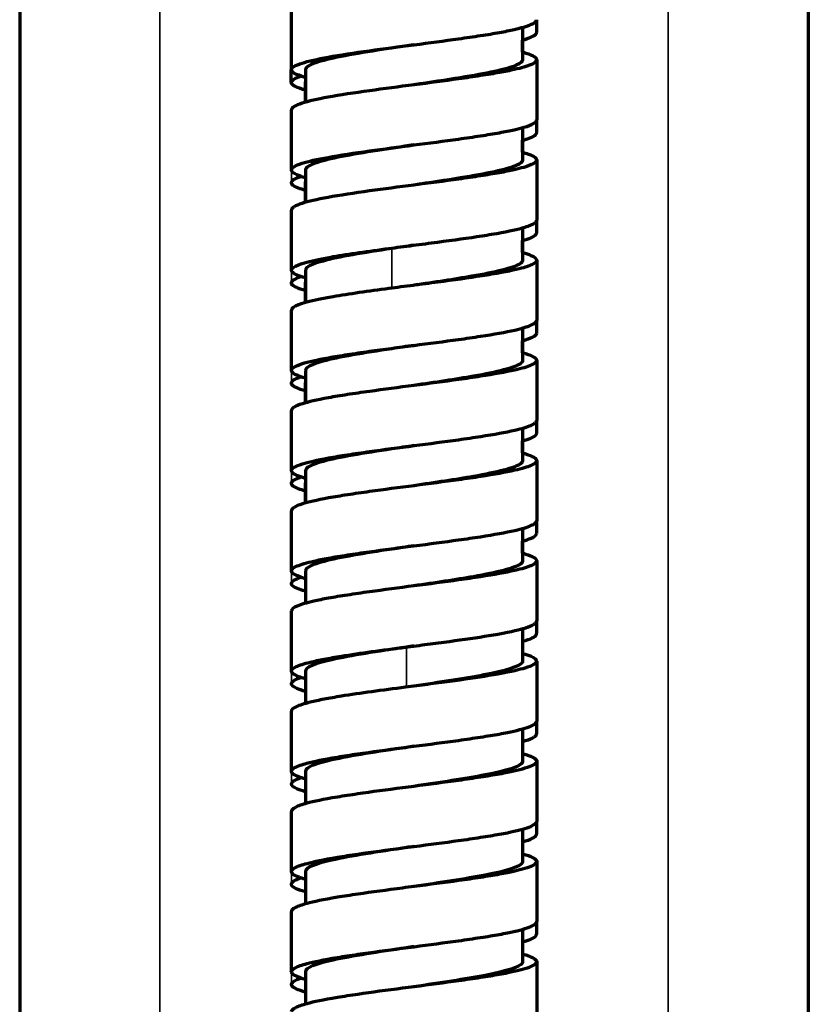
# Model space of a CAD drawing. Units: millimetres. Extents: x 56 to 1051, y -463 to 1001.
# Drawn here: x 786 to 831, y 488 to 544 of the extents above; entities that cross this region are included whole.
import ezdxf

# ---------------------------------------------------------------- set-up
doc = ezdxf.new("R2010")
doc.units = ezdxf.units.MM
doc.header["$LTSCALE"] = 0.75
doc.layers.add('Visible', color=7, linetype='Continuous', lineweight=70)
doc.layers.add('Visible Narrow', color=7, linetype='Continuous', lineweight=35)

msp = doc.modelspace()

# ---------------------------------------------------------------- linework, layer by layer
at = {"layer": 'Visible', "extrusion": (0, 1, 0)}
for p, q in [((831.206, 716.35), (831.206, -10.15)), ((786.206, 707.273), (786.206, -10.15)), ((801.706, 545.001), (801.706, 541.572)), ((815.706, 543.707), (815.706, 544.43)), ((814.899, 543.99), (814.899, 542.142)), ((814.906, 542.581), (814.906, 543.269)), ((815.706, 542.143), (815.706, 538.714)), ((801.706, 540.85), (801.706, 541.572)), ((802.513, 541.571), (802.513, 539.725)), ((801.707, 540.848), (801.707, 540.849)), ((802.507, 539.723), (802.507, 540.847)), ((801.706, 539.286), (801.706, 535.857)), ((815.706, 537.992), (815.706, 538.714)), ((814.899, 538.275), (814.899, 536.427)), ((814.906, 536.866), (814.906, 537.554)), ((815.706, 536.428), (815.706, 532.999)), ((802.512, 535.855), (802.512, 534.01)), ((801.707, 535.133), (801.707, 535.134)), ((802.507, 534.008), (802.507, 535.136)), ((801.706, 533.571), (801.706, 530.142)), ((815.706, 532.276), (815.706, 532.999)), ((814.902, 532.56), (814.902, 530.71)), ((814.905, 531.151), (814.905, 531.839)), ((815.706, 530.713), (815.706, 527.284)), ((802.511, 530.137), (802.511, 528.294)), ((801.707, 529.418), (801.707, 529.419)), ((802.507, 528.293), (802.507, 529.422)), ((801.706, 527.856), (801.706, 524.426)), ((815.706, 526.561), (815.706, 527.284)), ((814.902, 526.845), (814.902, 524.994)), ((814.905, 525.435), (814.905, 526.124)), ((815.706, 524.998), (815.706, 521.569)), ((802.51, 524.422), (802.51, 522.579)), ((801.707, 523.703), (801.707, 523.704)), ((802.507, 522.578), (802.507, 523.707)), ((801.706, 522.14), (801.706, 518.711)), ((814.902, 521.13), (814.902, 519.279)), ((815.706, 520.846), (815.706, 521.569)), ((814.905, 519.72), (814.905, 520.409)), ((815.706, 519.283), (815.706, 515.854)), ((802.51, 518.707), (802.51, 516.863)), ((801.707, 517.987), (801.707, 517.988)), ((802.507, 516.863), (802.507, 517.992)), ((801.706, 516.425), (801.706, 512.996)), ((815.706, 515.131), (815.706, 515.854)), ((814.902, 515.415), (814.902, 513.564)), ((814.905, 514.005), (814.905, 514.693)), ((815.706, 513.568), (815.706, 510.138)), ((802.509, 512.992), (802.509, 511.148)), ((801.707, 512.272), (801.707, 512.273)), ((801.706, 510.71), (801.706, 507.281)), ((815.706, 509.416), (815.706, 510.138)), ((814.905, 509.7), (814.905, 507.849)), ((815.706, 507.852), (815.706, 504.423)), ((802.507, 507.278), (802.507, 505.432)), ((801.707, 506.557), (801.707, 506.558)), ((801.706, 504.995), (801.706, 501.566)), ((815.706, 503.7), (815.706, 504.423)), ((814.906, 503.985), (814.906, 502.134)), ((815.706, 502.137), (815.706, 498.708)), ((802.507, 501.563), (802.507, 499.717)), ((801.707, 500.842), (801.707, 500.843)), ((801.706, 499.279), (801.706, 495.85)), ((815.706, 497.985), (815.706, 498.708)), ((814.906, 498.27), (814.906, 496.419)), ((815.706, 496.422), (815.706, 492.993)), ((802.507, 495.848), (802.507, 494.002)), ((801.707, 495.127), (801.707, 495.128)), ((801.706, 493.564), (801.706, 490.135)), ((814.906, 492.555), (814.906, 490.704)), ((815.706, 492.27), (815.706, 492.993)), ((815.706, 490.707), (815.706, 488.324)), ((802.506, 490.134), (802.506, 488.286)), ((801.707, 489.411), (801.707, 489.412)), ((815.706, 488.324), (815.706, 487.277))]:
    msp.add_line(p, q, dxfattribs=at)
at = {"layer": 'Visible'}
for points, knots in [([(801.709, 541.572), (801.706, 541.636), (801.76, 541.699), (801.969, 541.827), (802.124, 541.891), (802.679, 542.068), (803.179, 542.182), (804.477, 542.417), (805.29, 542.54), (806.976, 542.776), (807.841, 542.889), (809.575, 543.113), (810.441, 543.226), (811.688, 543.401), (812.111, 543.462), (812.892, 543.583), (813.252, 543.642), (813.895, 543.758), (814.178, 543.815), (814.632, 543.918), (814.814, 543.964), (815.21, 544.081), (815.393, 544.151), (815.641, 544.29), (815.706, 544.36), (815.704, 544.43)], [-2.207817, -2.207817, -2.207817, -2.207817, -2.05965, -2.05965, -1.911191, -1.911191, -1.648349, -1.648349, -1.364897, -1.364897, -1.104272, -1.104272, -0.843671, -0.843671, -0.70182, -0.70182, -0.564701, -0.564701, -0.433034, -0.433034, -0.324844, -0.324844, -0.162415, -0.162415, -0.000261, -0.000261, -0.000261, -0.000261]), ([(814.899, 543.268), (815.093, 543.322), (815.255, 543.377), (815.487, 543.477), (815.568, 543.523), (815.651, 543.592), (815.671, 543.615), (815.699, 543.661), (815.706, 543.684), (815.706, 543.707)], [-0.3407583, -0.3407583, -0.3407583, -0.3407583, -0.2138922, -0.2138922, -0.1069266, -0.1069266, -0.0534652, -0.0534652, -0.0000206, -0.0000206, -0.0000206, -0.0000206]), ([(808.706, 543.001), (807.996, 542.897), (805.663, 542.554), (803.062, 542.078), (802.513, 541.705), (802.513, 541.571)], [0.4889968, 0.4889968, 0.4889968, 0.4889968, 0.50272851, 0.53414905, 0.55189896, 0.55189896, 0.55189896, 0.55189896]), ([(814.899, 542.583), (814.967, 542.564), (815.03, 542.545), (815.289, 542.462), (815.444, 542.398), (815.652, 542.271), (815.706, 542.207), (815.704, 542.143)], [-0.3410922, -0.3410922, -0.3410922, -0.3410922, -0.2971286, -0.2971286, -0.1485486, -0.1485486, -0.0002611, -0.0002611, -0.0002611, -0.0002611]), ([(815.704, 542.143), (815.706, 542.074), (815.641, 542.004), (815.393, 541.865), (815.21, 541.795), (814.814, 541.678), (814.632, 541.632), (814.178, 541.529), (813.895, 541.472), (813.252, 541.356), (812.892, 541.297), (812.111, 541.176), (811.688, 541.114), (810.441, 540.94), (809.575, 540.827), (807.841, 540.602), (806.976, 540.49), (805.29, 540.254), (804.477, 540.131), (803.179, 539.895), (802.679, 539.782), (802.124, 539.605), (801.969, 539.541), (801.76, 539.413), (801.706, 539.349), (801.709, 539.286)], [-2.210953, -2.210953, -2.210953, -2.210953, -2.048569, -2.048569, -1.88591, -1.88591, -1.777565, -1.777565, -1.645712, -1.645712, -1.508398, -1.508398, -1.366345, -1.366345, -1.105374, -1.105374, -0.844379, -0.844379, -0.560524, -0.560524, -0.29731, -0.29731, -0.148639, -0.148639, -0.000285, -0.000285, -0.000285, -0.000285]), ([(814.899, 542.142), (814.899, 542.038), (814.512, 541.697), (812.161, 541.221), (809.621, 540.849), (808.706, 540.715)], [0.42621683, 0.42621683, 0.42621683, 0.42621683, 0.43988745, 0.47130798, 0.4889968, 0.4889968, 0.4889968, 0.4889968]), ([(802.513, 541.132), (802.489, 541.139), (802.465, 541.146), (802.203, 541.223), (802.02, 541.293), (801.771, 541.433), (801.706, 541.502), (801.709, 541.572)], [-0.3410605, -0.3410605, -0.3410605, -0.3410605, -0.3249949, -0.3249949, -0.1624907, -0.1624907, -0.0002605, -0.0002605, -0.0002605, -0.0002605]), ([(801.707, 540.849), (801.706, 540.956), (801.857, 541.062), (802.177, 541.183), (802.216, 541.197), (802.258, 541.211)], [-2.2245477, -2.2245477, -2.2245477, -2.2245477, -1.9765887, -1.9765887, -1.9441366, -1.9441366, -1.9441366, -1.9441366]), ([(802.507, 540.41), (802.437, 540.43), (802.371, 540.45), (802.112, 540.533), (801.96, 540.596), (801.757, 540.723), (801.706, 540.786), (801.707, 540.849)], [-0.3415237, -0.3415237, -0.3415237, -0.3415237, -0.2954463, -0.2954463, -0.1479188, -0.1479188, -0.0000284, -0.0000284, -0.0000284, -0.0000284]), ([(801.709, 535.857), (801.706, 535.92), (801.76, 535.984), (801.968, 536.111), (802.122, 536.175), (802.677, 536.352), (803.176, 536.466), (804.473, 536.701), (805.286, 536.824), (806.971, 537.06), (807.836, 537.173), (809.57, 537.398), (810.436, 537.51), (811.683, 537.685), (812.106, 537.746), (812.888, 537.867), (813.248, 537.926), (813.892, 538.042), (814.175, 538.099), (814.629, 538.202), (814.812, 538.248), (815.209, 538.365), (815.393, 538.435), (815.641, 538.575), (815.706, 538.645), (815.704, 538.714)], [-2.206849, -2.206849, -2.206849, -2.206849, -2.059033, -2.059033, -1.910959, -1.910959, -1.648402, -1.648402, -1.365122, -1.365122, -1.104628, -1.104628, -0.844105, -0.844105, -0.702287, -0.702287, -0.565194, -0.565194, -0.433505, -0.433505, -0.325197, -0.325197, -0.162592, -0.162592, -0.00026, -0.00026, -0.00026, -0.00026]), ([(814.899, 537.552), (815.043, 537.593), (815.169, 537.633), (815.416, 537.726), (815.523, 537.779), (815.632, 537.859), (815.66, 537.886), (815.697, 537.939), (815.706, 537.965), (815.706, 537.992)], [-0.3407745, -0.3407745, -0.3407745, -0.3407745, -0.2469018, -0.2469018, -0.1234261, -0.1234261, -0.0617138, -0.0617138, -0.0000057, -0.0000057, -0.0000057, -0.0000057]), ([(808.706, 537.286), (807.996, 537.181), (805.698, 536.844), (803.085, 536.368), (802.512, 535.995), (802.512, 535.855)], [0.740362, 0.740362, 0.740362, 0.740362, 0.75409277, 0.78483117, 0.80328644, 0.80328644, 0.80328644, 0.80328644]), ([(814.899, 536.868), (814.967, 536.849), (815.03, 536.83), (815.289, 536.747), (815.444, 536.683), (815.652, 536.555), (815.706, 536.492), (815.704, 536.428)], [-0.341089, -0.341089, -0.341089, -0.341089, -0.2971668, -0.2971668, -0.1485677, -0.1485677, -0.0002607, -0.0002607, -0.0002607, -0.0002607]), ([(815.704, 536.428), (815.706, 536.359), (815.641, 536.289), (815.393, 536.149), (815.209, 536.079), (814.812, 535.962), (814.629, 535.916), (814.175, 535.813), (813.892, 535.756), (813.248, 535.64), (812.888, 535.581), (812.106, 535.46), (811.683, 535.399), (810.436, 535.224), (809.57, 535.112), (807.836, 534.887), (806.971, 534.774), (805.286, 534.538), (804.473, 534.415), (803.176, 534.18), (802.677, 534.066), (802.122, 533.889), (801.968, 533.825), (801.76, 533.698), (801.706, 533.634), (801.709, 533.571)], [-2.212116, -2.212116, -2.212116, -2.212116, -2.049395, -2.049395, -1.886399, -1.886399, -1.777831, -1.777831, -1.645825, -1.645825, -1.508404, -1.508404, -1.366245, -1.366245, -1.105096, -1.105096, -0.843977, -0.843977, -0.560016, -0.560016, -0.296829, -0.296829, -0.148399, -0.148399, -0.00026, -0.00026, -0.00026, -0.00026]), ([(814.899, 536.427), (814.899, 536.323), (814.512, 535.982), (812.161, 535.506), (809.621, 535.133), (808.706, 534.999)], [0.67758114, 0.67758114, 0.67758114, 0.67758114, 0.69125171, 0.72267224, 0.740362, 0.740362, 0.740362, 0.740362]), ([(802.512, 535.417), (802.317, 535.472), (802.156, 535.527), (801.818, 535.674), (801.706, 535.765), (801.709, 535.857)], [-0.3408153, -0.3408153, -0.3408153, -0.3408153, -0.2133651, -0.2133651, -0.0002261, -0.0002261, -0.0002261, -0.0002261]), ([(801.707, 535.134), (801.706, 535.157), (801.713, 535.18), (801.741, 535.226), (801.762, 535.249), (801.844, 535.318), (801.925, 535.364), (802.097, 535.438), (802.172, 535.467), (802.257, 535.495)], [-2.8082556, -2.8082556, -2.8082556, -2.8082556, -2.7350005, -2.7350005, -2.6617123, -2.6617123, -2.5150772, -2.5150772, -2.4238051, -2.4238051, -2.4238051, -2.4238051]), ([(802.506, 534.695), (802.359, 534.737), (802.232, 534.778), (801.986, 534.871), (801.882, 534.924), (801.741, 535.029), (801.706, 535.081), (801.707, 535.134)], [-0.3405588, -0.3405588, -0.3405588, -0.3405588, -0.244565, -0.244565, -0.1224883, -0.1224883, -0.0000283, -0.0000283, -0.0000283, -0.0000283]), ([(807.271, 531.382), (807.726, 531.443), (808.19, 531.503), (809.123, 531.624), (809.589, 531.685), (810.951, 531.865), (811.823, 531.986), (812.781, 532.135), (812.962, 532.165), (813.939, 532.328), (814.476, 532.444), (815.122, 532.62), (815.338, 532.696), (815.63, 532.848), (815.706, 532.924), (815.705, 532.999)], [-1.055727, -1.055727, -1.055727, -1.055727, -0.950936, -0.950936, -0.845713, -0.845713, -0.636999, -0.636999, -0.586173, -0.586173, -0.352782, -0.352782, -0.1764, -0.1764, -0.000176, -0.000176, -0.000176, -0.000176]), ([(814.902, 531.838), (815.091, 531.891), (815.25, 531.945), (815.591, 532.091), (815.706, 532.183), (815.706, 532.277)], [-0.3403981, -0.3403981, -0.3403981, -0.3403981, -0.2162337, -0.2162337, -0.0000759, -0.0000759, -0.0000759, -0.0000759]), ([(801.708, 530.142), (801.706, 530.244), (801.848, 530.347), (802.377, 530.553), (802.766, 530.656), (803.511, 530.811), (803.786, 530.863), (804.539, 530.993), (805.043, 531.071), (806.116, 531.226), (806.686, 531.304), (807.271, 531.382)], [-0.9658823, -0.9658823, -0.9658823, -0.9658823, -0.7249443, -0.7249443, -0.4840801, -0.4840801, -0.3627255, -0.3627255, -0.1814481, -0.1814481, -0.0003336, -0.0003336, -0.0003336, -0.0003336]), ([(807.434, 531.382), (805.845, 531.144), (803.328, 530.729), (802.511, 530.314), (802.511, 530.137)], [0, 0, 0, 0, 0.03142053, 0.0547437, 0.0547437, 0.0547437, 0.0547437]), ([(815.705, 530.713), (815.706, 530.637), (815.63, 530.562), (815.338, 530.41), (815.122, 530.334), (814.476, 530.158), (813.939, 530.042), (812.962, 529.879), (812.781, 529.849), (811.823, 529.7), (810.951, 529.579), (809.589, 529.399), (809.123, 529.338), (808.19, 529.217), (807.726, 529.157), (807.271, 529.096)], [-1.418269, -1.418269, -1.418269, -1.418269, -1.181545, -1.181545, -0.944608, -0.944608, -0.631091, -0.631091, -0.562814, -0.562814, -0.282445, -0.282445, -0.141098, -0.141098, -0.00033, -0.00033, -0.00033, -0.00033]), ([(814.902, 530.71), (814.902, 530.638), (814.658, 530.333), (812.617, 529.858), (809.867, 529.454), (808.706, 529.284)], [0.92902297, 0.92902297, 0.92902297, 0.92902297, 0.93852319, 0.9692616, 0.9917298, 0.9917298, 0.9917298, 0.9917298]), ([(814.902, 531.152), (815.095, 531.097), (815.256, 531.043), (815.594, 530.896), (815.706, 530.805), (815.705, 530.713)], [-0.3405503, -0.3405503, -0.3405503, -0.3405503, -0.2140265, -0.2140265, -0.0001772, -0.0001772, -0.0001772, -0.0001772]), ([(802.511, 529.703), (802.317, 529.757), (802.156, 529.811), (801.925, 529.912), (801.843, 529.958), (801.734, 530.05), (801.706, 530.096), (801.708, 530.142)], [-0.3403607, -0.3403607, -0.3403607, -0.3403607, -0.213662, -0.213662, -0.1068166, -0.1068166, -0.0001696, -0.0001696, -0.0001696, -0.0001696]), ([(801.707, 529.419), (801.706, 529.446), (801.716, 529.472), (801.753, 529.526), (801.781, 529.553), (801.892, 529.633), (802.001, 529.687), (802.18, 529.753), (802.217, 529.767), (802.257, 529.78)], [-2.2034437, -2.2034437, -2.2034437, -2.2034437, -2.1419388, -2.1419388, -2.0804055, -2.0804055, -1.9572882, -1.9572882, -1.926487, -1.926487, -1.926487, -1.926487]), ([(802.507, 528.98), (802.306, 529.036), (802.141, 529.092), (801.912, 529.194), (801.835, 529.239), (801.732, 529.329), (801.706, 529.374), (801.707, 529.419)], [-0.3397647, -0.3397647, -0.3397647, -0.3397647, -0.2093098, -0.2093098, -0.1048316, -0.1048316, -0.0000296, -0.0000296, -0.0000296, -0.0000296]), ([(807.271, 529.096), (806.686, 529.018), (806.116, 528.94), (805.043, 528.785), (804.539, 528.707), (803.786, 528.577), (803.511, 528.525), (802.766, 528.37), (802.377, 528.267), (801.848, 528.061), (801.706, 527.958), (801.708, 527.855)], [-0.9605702, -0.9605702, -0.9605702, -0.9605702, -0.7804221, -0.7804221, -0.6001119, -0.6001119, -0.4794048, -0.4794048, -0.2398257, -0.2398257, -0.0002327, -0.0002327, -0.0002327, -0.0002327]), ([(801.708, 524.426), (801.706, 524.491), (801.762, 524.555), (801.975, 524.684), (802.133, 524.749), (802.664, 524.916), (803.148, 525.031), (804.159, 525.214), (804.519, 525.273), (805.3, 525.393), (805.723, 525.455), (806.97, 525.629), (807.836, 525.742), (809.57, 525.967), (810.435, 526.08), (811.683, 526.254), (812.106, 526.315), (813.277, 526.497), (813.934, 526.613), (814.857, 526.824), (815.169, 526.916), (815.488, 527.054), (815.569, 527.1), (815.678, 527.192), (815.706, 527.238), (815.705, 527.284)], [-2.311158, -2.311158, -2.311158, -2.311158, -2.129917, -2.129917, -1.948448, -1.948448, -1.659267, -1.659267, -1.520639, -1.520639, -1.377231, -1.377231, -1.113731, -1.113731, -0.850196, -0.850196, -0.706748, -0.706748, -0.427547, -0.427547, -0.213825, -0.213825, -0.106898, -0.106898, -0.00016, -0.00016, -0.00016, -0.00016]), ([(814.902, 526.123), (815.147, 526.192), (815.34, 526.261), (815.627, 526.407), (815.706, 526.484), (815.706, 526.561)], [-0.3402956, -0.3402956, -0.3402956, -0.3402956, -0.1797603, -0.1797603, -0.0000763, -0.0000763, -0.0000763, -0.0000763]), ([(808.706, 525.855), (808.279, 525.793), (806.23, 525.492), (803.327, 525.014), (802.51, 524.599), (802.51, 524.422)], [0.24308301, 0.24308301, 0.24308301, 0.24308301, 0.25136426, 0.28278479, 0.30609926, 0.30609926, 0.30609926, 0.30609926]), ([(814.902, 525.436), (814.963, 525.419), (815.02, 525.402), (815.278, 525.321), (815.437, 525.256), (815.651, 525.127), (815.706, 525.062), (815.705, 524.998)], [-0.3397543, -0.3397543, -0.3397543, -0.3397543, -0.3009742, -0.3009742, -0.1504742, -0.1504742, -0.0001617, -0.0001617, -0.0001617, -0.0001617]), ([(815.705, 524.998), (815.706, 524.952), (815.678, 524.906), (815.569, 524.814), (815.488, 524.768), (815.169, 524.63), (814.857, 524.538), (813.934, 524.327), (813.277, 524.211), (812.106, 524.029), (811.683, 523.968), (810.435, 523.794), (809.57, 523.681), (807.836, 523.456), (806.97, 523.343), (805.723, 523.169), (805.3, 523.107), (804.519, 522.987), (804.159, 522.928), (803.148, 522.745), (802.664, 522.63), (802.133, 522.463), (801.975, 522.398), (801.762, 522.269), (801.706, 522.205), (801.708, 522.14)], [-1.914359, -1.914359, -1.914359, -1.914359, -1.825949, -1.825949, -1.737382, -1.737382, -1.560356, -1.560356, -1.329095, -1.329095, -1.210277, -1.210277, -0.99199, -0.99199, -0.773734, -0.773734, -0.654949, -0.654949, -0.540124, -0.540124, -0.300595, -0.300595, -0.150285, -0.150285, -0.000225, -0.000225, -0.000225, -0.000225]), ([(814.902, 524.994), (814.902, 524.933), (814.697, 524.633), (812.725, 524.158), (809.901, 523.745), (808.706, 523.569)], [0.18041709, 0.18041709, 0.18041709, 0.18041709, 0.18852319, 0.21994372, 0.24308301, 0.24308301, 0.24308301, 0.24308301]), ([(802.51, 523.987), (802.317, 524.042), (802.157, 524.096), (801.925, 524.197), (801.844, 524.243), (801.734, 524.335), (801.706, 524.381), (801.708, 524.426)], [-0.3402937, -0.3402937, -0.3402937, -0.3402937, -0.2138797, -0.2138797, -0.1069254, -0.1069254, -0.0001599, -0.0001599, -0.0001599, -0.0001599]), ([(801.707, 523.704), (801.706, 523.73), (801.716, 523.757), (801.753, 523.811), (801.781, 523.838), (801.892, 523.918), (802.002, 523.971), (802.18, 524.038), (802.218, 524.052), (802.257, 524.065)], [-1.7887868, -1.7887868, -1.7887868, -1.7887868, -1.7420693, -1.7420693, -1.6953302, -1.6953302, -1.6018134, -1.6018134, -1.5784905, -1.5784905, -1.5784905, -1.5784905]), ([(802.507, 523.265), (802.306, 523.321), (802.141, 523.377), (801.912, 523.478), (801.835, 523.523), (801.732, 523.614), (801.706, 523.659), (801.707, 523.704)], [-0.3397646, -0.3397646, -0.3397646, -0.3397646, -0.2093048, -0.2093048, -0.1048291, -0.1048291, -0.0000296, -0.0000296, -0.0000296, -0.0000296]), ([(801.708, 518.711), (801.706, 518.776), (801.762, 518.84), (801.976, 518.969), (802.135, 519.034), (802.667, 519.202), (803.15, 519.316), (804.165, 519.5), (804.526, 519.559), (805.308, 519.679), (805.731, 519.741), (806.978, 519.915), (807.844, 520.028), (809.578, 520.253), (810.444, 520.366), (811.691, 520.54), (812.114, 520.601), (813.284, 520.783), (813.94, 520.899), (814.86, 521.11), (815.171, 521.202), (815.488, 521.339), (815.569, 521.385), (815.678, 521.477), (815.706, 521.523), (815.705, 521.569)], [-2.315575, -2.315575, -2.315575, -2.315575, -2.132397, -2.132397, -1.948989, -1.948989, -1.658412, -1.658412, -1.51973, -1.51973, -1.376277, -1.376277, -1.112722, -1.112722, -0.849221, -0.849221, -0.705819, -0.705819, -0.426658, -0.426658, -0.21338, -0.21338, -0.106675, -0.106675, -0.00016, -0.00016, -0.00016, -0.00016]), ([(814.902, 520.408), (815.091, 520.461), (815.249, 520.514), (815.591, 520.66), (815.706, 520.753), (815.706, 520.846)], [-0.3403035, -0.3403035, -0.3403035, -0.3403035, -0.2163761, -0.2163761, -0.0000763, -0.0000763, -0.0000763, -0.0000763]), ([(808.706, 520.14), (808.279, 520.077), (806.23, 519.776), (803.327, 519.299), (802.51, 518.884), (802.51, 518.707)], [0.49444727, 0.49444727, 0.49444727, 0.49444727, 0.50272851, 0.53414905, 0.55746352, 0.55746352, 0.55746352, 0.55746352]), ([(814.902, 519.721), (814.964, 519.704), (815.022, 519.686), (815.28, 519.605), (815.438, 519.54), (815.651, 519.411), (815.706, 519.347), (815.705, 519.283)], [-0.3397422, -0.3397422, -0.3397422, -0.3397422, -0.3004706, -0.3004706, -0.1502223, -0.1502223, -0.0001618, -0.0001618, -0.0001618, -0.0001618]), ([(815.705, 519.283), (815.706, 519.237), (815.678, 519.191), (815.569, 519.099), (815.488, 519.053), (815.171, 518.916), (814.86, 518.824), (813.94, 518.613), (813.284, 518.497), (812.114, 518.315), (811.691, 518.254), (810.444, 518.08), (809.578, 517.967), (807.844, 517.742), (806.978, 517.629), (805.731, 517.455), (805.308, 517.393), (804.526, 517.273), (804.165, 517.214), (803.15, 517.03), (802.667, 516.916), (802.135, 516.748), (801.976, 516.683), (801.762, 516.554), (801.706, 516.49), (801.708, 516.425)], [-1.902416, -1.902416, -1.902416, -1.902416, -1.814908, -1.814908, -1.727244, -1.727244, -1.552024, -1.552024, -1.322675, -1.322675, -1.204862, -1.204862, -0.98838, -0.98838, -0.771854, -0.771854, -0.653998, -0.653998, -0.540063, -0.540063, -0.301336, -0.301336, -0.150655, -0.150655, -0.000225, -0.000225, -0.000225, -0.000225]), ([(814.902, 519.279), (814.902, 519.217), (814.697, 518.918), (812.725, 518.443), (809.901, 518.029), (808.706, 517.854)], [0.43178139, 0.43178139, 0.43178139, 0.43178139, 0.43988745, 0.47130798, 0.49444727, 0.49444727, 0.49444727, 0.49444727]), ([(802.51, 518.272), (802.317, 518.327), (802.156, 518.381), (801.924, 518.482), (801.843, 518.528), (801.734, 518.62), (801.706, 518.665), (801.708, 518.711)], [-0.3402935, -0.3402935, -0.3402935, -0.3402935, -0.2135488, -0.2135488, -0.1067601, -0.1067601, -0.0001599, -0.0001599, -0.0001599, -0.0001599]), ([(801.707, 517.989), (801.706, 518.015), (801.716, 518.042), (801.753, 518.095), (801.781, 518.122), (801.892, 518.203), (802.001, 518.256), (802.179, 518.323), (802.217, 518.336), (802.257, 518.35)], [-2.203021, -2.203021, -2.203021, -2.203021, -2.1415729, -2.1415729, -2.0800944, -2.0800944, -1.9570866, -1.9570866, -1.9261349, -1.9261349, -1.9261349, -1.9261349]), ([(802.507, 517.55), (802.354, 517.593), (802.236, 517.631), (802.001, 517.719), (801.891, 517.773), (801.743, 517.881), (801.706, 517.934), (801.707, 517.989)], [-0.3299277, -0.3299277, -0.3299277, -0.3299277, -0.2509236, -0.2509236, -0.1256706, -0.1256706, -0.0000316, -0.0000316, -0.0000316, -0.0000316]), ([(801.707, 512.996), (801.706, 513.089), (801.822, 513.182), (802.257, 513.368), (802.577, 513.461), (803.236, 513.611), (803.519, 513.668), (804.162, 513.784), (804.522, 513.843), (805.303, 513.963), (805.726, 514.025), (806.973, 514.199), (807.839, 514.312), (809.573, 514.537), (810.438, 514.65), (811.685, 514.824), (812.108, 514.885), (813.279, 515.067), (813.936, 515.183), (814.858, 515.394), (815.17, 515.486), (815.488, 515.624), (815.569, 515.67), (815.678, 515.762), (815.706, 515.808), (815.705, 515.854)], [-2.229994, -2.229994, -2.229994, -2.229994, -2.01105, -2.01105, -1.792136, -1.792136, -1.658971, -1.658971, -1.52032, -1.52032, -1.376894, -1.376894, -1.113401, -1.113401, -0.849905, -0.849905, -0.70647, -0.70647, -0.427281, -0.427281, -0.213692, -0.213692, -0.106832, -0.106832, -0.00016, -0.00016, -0.00016, -0.00016]), ([(814.902, 514.692), (815.099, 514.748), (815.262, 514.803), (815.596, 514.949), (815.706, 515.04), (815.706, 515.131)], [-0.3403298, -0.3403298, -0.3403298, -0.3403298, -0.2115239, -0.2115239, -0.000107, -0.000107, -0.000107, -0.000107]), ([(808.706, 514.425), (808.279, 514.362), (806.265, 514.066), (803.356, 513.589), (802.509, 513.174), (802.509, 512.992)], [0.74581227, 0.74581227, 0.74581227, 0.74581227, 0.75409277, 0.78483117, 0.80882173, 0.80882173, 0.80882173, 0.80882173]), ([(814.902, 514.006), (814.963, 513.989), (815.02, 513.972), (815.278, 513.89), (815.437, 513.826), (815.651, 513.696), (815.706, 513.632), (815.705, 513.567)], [-0.3397441, -0.3397441, -0.3397441, -0.3397441, -0.3011138, -0.3011138, -0.150544, -0.150544, -0.0001614, -0.0001614, -0.0001614, -0.0001614]), ([(815.705, 513.567), (815.706, 513.522), (815.678, 513.476), (815.569, 513.384), (815.488, 513.338), (815.17, 513.2), (814.858, 513.108), (813.936, 512.897), (813.279, 512.781), (812.108, 512.599), (811.685, 512.538), (810.438, 512.364), (809.573, 512.251), (807.839, 512.026), (806.973, 511.913), (805.726, 511.739), (805.303, 511.677), (804.522, 511.557), (804.162, 511.498), (803.519, 511.382), (803.236, 511.325), (802.577, 511.175), (802.257, 511.082), (801.822, 510.896), (801.706, 510.803), (801.707, 510.71)], [-2.205224, -2.205224, -2.205224, -2.205224, -2.099737, -2.099737, -1.994061, -1.994061, -1.782841, -1.782841, -1.506748, -1.506748, -1.364905, -1.364905, -1.10433, -1.10433, -0.84376, -0.84376, -0.701924, -0.701924, -0.564811, -0.564811, -0.433123, -0.433123, -0.216636, -0.216636, -0.000177, -0.000177, -0.000177, -0.000177]), ([(814.902, 513.564), (814.902, 513.502), (814.697, 513.203), (812.724, 512.728), (809.901, 512.314), (808.706, 512.139)], [0.68314554, 0.68314554, 0.68314554, 0.68314554, 0.69125171, 0.72267224, 0.74581227, 0.74581227, 0.74581227, 0.74581227]), ([(802.509, 512.557), (802.448, 512.574), (802.392, 512.591), (802.134, 512.672), (801.976, 512.737), (801.762, 512.867), (801.706, 512.931), (801.707, 512.996)], [-0.3393606, -0.3393606, -0.3393606, -0.3393606, -0.3008267, -0.3008267, -0.1504015, -0.1504015, -0.0001171, -0.0001171, -0.0001171, -0.0001171]), ([(802.509, 511.834), (802.413, 511.861), (802.324, 511.888), (801.992, 512.001), (801.705, 512.122), (801.708, 512.273)], [-0.4643558, -0.4643558, -0.4643558, -0.4643558, -0.3520856, -0.3520856, -0.0001186, -0.0001186, -0.0001186, -0.0001186]), ([(801.708, 512.273), (801.706, 512.365), (801.819, 512.457), (802.097, 512.577), (802.172, 512.606), (802.257, 512.635)], [-2.2234949, -2.2234949, -2.2234949, -2.2234949, -2.0103035, -2.0103035, -1.9440119, -1.9440119, -1.9440119, -1.9440119]), ([(808.215, 508.645), (808.426, 508.673), (808.637, 508.7), (809.061, 508.756), (809.273, 508.783), (809.906, 508.866), (810.323, 508.921), (811.541, 509.086), (812.311, 509.197), (813.16, 509.336), (813.328, 509.365), (814.304, 509.539), (814.767, 509.657), (815.248, 509.803), (815.417, 509.87), (815.589, 509.971), (815.633, 510.004), (815.691, 510.071), (815.706, 510.105), (815.706, 510.138)], [-0.8166603, -0.8166603, -0.8166603, -0.8166603, -0.781272, -0.781272, -0.7459559, -0.7459559, -0.6752273, -0.6752273, -0.533758, -0.533758, -0.4971502, -0.4971502, -0.3115019, -0.3115019, -0.1557285, -0.1557285, -0.0778603, -0.0778603, -0.0000507, -0.0000507, -0.0000507, -0.0000507]), ([(814.905, 508.978), (814.965, 508.995), (815.021, 509.012), (815.278, 509.093), (815.437, 509.158), (815.651, 509.287), (815.706, 509.351), (815.705, 509.416)], [-0.3391389, -0.3391389, -0.3391389, -0.3391389, -0.301135, -0.301135, -0.1505545, -0.1505545, -0.0002321, -0.0002321, -0.0002321, -0.0002321]), ([(801.707, 507.281), (801.706, 507.366), (801.803, 507.451), (802.168, 507.62), (802.437, 507.705), (803.015, 507.848), (803.282, 507.905), (803.882, 508.02), (804.212, 508.077), (805.097, 508.219), (805.683, 508.305), (806.914, 508.475), (807.561, 508.56), (808.215, 508.645)], [-1.052699, -1.052699, -1.052699, -1.052699, -0.856878, -0.856878, -0.661104, -0.661104, -0.529384, -0.529384, -0.396892, -0.396892, -0.198407, -0.198407, -0.000058, -0.000058, -0.000058, -0.000058]), ([(808.271, 508.645), (806.651, 508.407), (803.654, 507.951), (802.507, 507.496), (802.507, 507.278)], [0, 0, 0, 0, 0.03142053, 0.06014866, 0.06014866, 0.06014866, 0.06014866]), ([(814.905, 508.29), (815.1, 508.235), (815.262, 508.18), (815.596, 508.034), (815.706, 507.943), (815.706, 507.852)], [-0.3396861, -0.3396861, -0.3396861, -0.3396861, -0.2115191, -0.2115191, -0.0000521, -0.0000521, -0.0000521, -0.0000521]), ([(815.706, 507.852), (815.706, 507.819), (815.691, 507.785), (815.633, 507.718), (815.589, 507.685), (815.417, 507.584), (815.248, 507.517), (814.767, 507.371), (814.304, 507.253), (813.328, 507.079), (813.16, 507.05), (812.311, 506.911), (811.541, 506.8), (810.323, 506.635), (809.906, 506.58), (809.273, 506.497), (809.061, 506.47), (808.637, 506.414), (808.426, 506.387), (808.215, 506.359)], [-1.475726, -1.475726, -1.475726, -1.475726, -1.335121, -1.335121, -1.194408, -1.194408, -0.912915, -0.912915, -0.577435, -0.577435, -0.511282, -0.511282, -0.255637, -0.255637, -0.127826, -0.127826, -0.064007, -0.064007, -0.000058, -0.000058, -0.000058, -0.000058]), ([(814.905, 507.849), (814.905, 507.818), (814.813, 507.555), (813.175, 507.08), (810.148, 506.635), (808.706, 506.423)], [0.93447959, 0.93447959, 0.93447959, 0.93447959, 0.93852319, 0.9692616, 0.99718574, 0.99718574, 0.99718574, 0.99718574]), ([(802.507, 506.843), (802.369, 506.882), (802.247, 506.921), (802.001, 507.013), (801.892, 507.067), (801.781, 507.147), (801.753, 507.174), (801.716, 507.227), (801.706, 507.254), (801.707, 507.281)], [-0.339447, -0.339447, -0.339447, -0.339447, -0.2487088, -0.2487088, -0.1243292, -0.1243292, -0.062165, -0.062165, -0.0000319, -0.0000319, -0.0000319, -0.0000319]), ([(801.708, 506.558), (801.706, 506.604), (801.734, 506.65), (801.843, 506.741), (801.924, 506.787), (802.096, 506.862), (802.172, 506.891), (802.257, 506.919)], [-1.9090561, -1.9090561, -1.9090561, -1.9090561, -1.8210925, -1.8210925, -1.7329717, -1.7329717, -1.6780155, -1.6780155, -1.6780155, -1.6780155]), ([(802.507, 506.119), (802.305, 506.176), (802.139, 506.233), (801.81, 506.379), (801.706, 506.468), (801.708, 506.558)], [-0.3435353, -0.3435353, -0.3435353, -0.3435353, -0.2105204, -0.2105204, -0.0001617, -0.0001617, -0.0001617, -0.0001617]), ([(808.215, 506.359), (807.561, 506.274), (806.914, 506.189), (805.683, 506.018), (805.097, 505.933), (804.212, 505.791), (803.882, 505.734), (803.282, 505.619), (803.015, 505.562), (802.437, 505.419), (802.168, 505.334), (801.803, 505.165), (801.706, 505.08), (801.707, 504.995)], [-1.063354, -1.063354, -1.063354, -1.063354, -0.862993, -0.862993, -0.662495, -0.662495, -0.528658, -0.528658, -0.395602, -0.395602, -0.197842, -0.197842, -0.000069, -0.000069, -0.000069, -0.000069]), ([(801.707, 501.566), (801.706, 501.643), (801.786, 501.72), (802.089, 501.874), (802.312, 501.951), (802.978, 502.13), (803.525, 502.246), (804.694, 502.44), (805.083, 502.5), (806.289, 502.676), (807.164, 502.793), (808.271, 502.938), (808.487, 502.966), (809.571, 503.107), (810.437, 503.219), (811.684, 503.393), (812.107, 503.455), (812.696, 503.546), (812.883, 503.576), (813.417, 503.664), (813.741, 503.722), (814.565, 503.888), (814.983, 503.995), (815.411, 504.155), (815.52, 504.209), (815.631, 504.289), (815.659, 504.316), (815.697, 504.37), (815.706, 504.396), (815.706, 504.423)], [-2.381588, -2.381588, -2.381588, -2.381588, -2.14232, -2.14232, -1.903049, -1.903049, -1.589184, -1.589184, -1.449495, -1.449495, -1.17721, -1.17721, -1.111411, -1.111411, -0.847878, -0.847878, -0.70444, -0.70444, -0.63507, -0.63507, -0.497741, -0.497741, -0.248988, -0.248988, -0.124469, -0.124469, -0.062235, -0.062235, -0.000029, -0.000029, -0.000029, -0.000029]), ([(814.906, 503.263), (814.966, 503.28), (815.023, 503.297), (815.28, 503.378), (815.438, 503.443), (815.651, 503.572), (815.706, 503.636), (815.705, 503.7)], [-0.3390148, -0.3390148, -0.3390148, -0.3390148, -0.300458, -0.300458, -0.1502158, -0.1502158, -0.000233, -0.000233, -0.000233, -0.000233]), ([(808.706, 502.994), (808.561, 502.973), (806.796, 502.713), (803.653, 502.236), (802.507, 501.781), (802.507, 501.563)], [0.24854451, 0.24854451, 0.24854451, 0.24854451, 0.25136426, 0.28278479, 0.31150508, 0.31150508, 0.31150508, 0.31150508]), ([(814.906, 502.574), (815.149, 502.506), (815.34, 502.437), (815.627, 502.292), (815.706, 502.214), (815.706, 502.137)], [-0.3395229, -0.3395229, -0.3395229, -0.3395229, -0.1800084, -0.1800084, -0.0000301, -0.0000301, -0.0000301, -0.0000301]), ([(815.706, 502.137), (815.706, 502.11), (815.697, 502.083), (815.659, 502.03), (815.631, 502.003), (815.52, 501.923), (815.411, 501.869), (814.983, 501.709), (814.565, 501.602), (813.741, 501.436), (813.417, 501.378), (812.883, 501.289), (812.696, 501.26), (812.107, 501.169), (811.684, 501.107), (810.437, 500.933), (809.571, 500.821), (808.487, 500.68), (808.271, 500.652), (807.164, 500.507), (806.289, 500.39), (805.083, 500.214), (804.694, 500.154), (803.525, 499.96), (802.978, 499.844), (802.312, 499.665), (802.089, 499.588), (801.786, 499.434), (801.706, 499.357), (801.707, 499.279)], [-1.788654, -1.788654, -1.788654, -1.788654, -1.741936, -1.741936, -1.695197, -1.695197, -1.601679, -1.601679, -1.414857, -1.414857, -1.311719, -1.311719, -1.25962, -1.25962, -1.151894, -1.151894, -0.953973, -0.953973, -0.904556, -0.904556, -0.700061, -0.700061, -0.59515, -0.59515, -0.359428, -0.359428, -0.179729, -0.179729, -0.000066, -0.000066, -0.000066, -0.000066]), ([(814.906, 502.134), (814.906, 502.114), (814.844, 501.855), (813.281, 501.38), (810.181, 500.925), (808.706, 500.708)], [0.18582291, 0.18582291, 0.18582291, 0.18582291, 0.18852319, 0.21994372, 0.24854451, 0.24854451, 0.24854451, 0.24854451]), ([(802.507, 501.128), (802.369, 501.167), (802.248, 501.205), (802.002, 501.298), (801.892, 501.351), (801.781, 501.432), (801.753, 501.458), (801.716, 501.512), (801.706, 501.539), (801.707, 501.566)], [-0.3394272, -0.3394272, -0.3394272, -0.3394272, -0.2489593, -0.2489593, -0.1244544, -0.1244544, -0.0622276, -0.0622276, -0.000029, -0.000029, -0.000029, -0.000029]), ([(801.708, 500.843), (801.706, 500.889), (801.734, 500.935), (801.844, 501.027), (801.925, 501.073), (802.097, 501.147), (802.173, 501.176), (802.257, 501.204)], [-1.9199026, -1.9199026, -1.9199026, -1.9199026, -1.831138, -1.831138, -1.742215, -1.742215, -1.6871377, -1.6871377, -1.6871377, -1.6871377]), ([(802.507, 500.404), (802.305, 500.461), (802.139, 500.517), (801.81, 500.664), (801.706, 500.752), (801.708, 500.843)], [-0.3435201, -0.3435201, -0.3435201, -0.3435201, -0.2105954, -0.2105954, -0.0001617, -0.0001617, -0.0001617, -0.0001617]), ([(801.707, 495.85), (801.706, 495.928), (801.786, 496.005), (802.089, 496.159), (802.313, 496.236), (802.98, 496.415), (803.527, 496.532), (804.697, 496.726), (805.085, 496.785), (806.291, 496.961), (807.166, 497.078), (808.273, 497.223), (808.49, 497.251), (809.573, 497.392), (810.438, 497.504), (811.685, 497.678), (812.109, 497.74), (812.698, 497.831), (812.884, 497.861), (813.418, 497.949), (813.742, 498.007), (814.566, 498.173), (814.984, 498.28), (815.411, 498.44), (815.52, 498.494), (815.631, 498.574), (815.659, 498.601), (815.697, 498.654), (815.706, 498.681), (815.706, 498.708)], [-2.381616, -2.381616, -2.381616, -2.381616, -2.142248, -2.142248, -1.902879, -1.902879, -1.588976, -1.588976, -1.449266, -1.449266, -1.176979, -1.176979, -1.111181, -1.111181, -0.847672, -0.847672, -0.704243, -0.704243, -0.634879, -0.634879, -0.497563, -0.497563, -0.248899, -0.248899, -0.124424, -0.124424, -0.062212, -0.062212, -0.000029, -0.000029, -0.000029, -0.000029]), ([(814.906, 497.548), (814.966, 497.565), (815.021, 497.581), (815.278, 497.663), (815.437, 497.727), (815.651, 497.856), (815.706, 497.921), (815.705, 497.985)], [-0.3390259, -0.3390259, -0.3390259, -0.3390259, -0.3009762, -0.3009762, -0.1504751, -0.1504751, -0.0002329, -0.0002329, -0.0002329, -0.0002329]), ([(808.706, 497.279), (808.561, 497.258), (806.796, 496.998), (803.653, 496.521), (802.507, 496.065), (802.507, 495.848)], [0.49990876, 0.49990876, 0.49990876, 0.49990876, 0.50272851, 0.53414905, 0.56286934, 0.56286934, 0.56286934, 0.56286934]), ([(815.706, 496.422), (815.706, 496.395), (815.697, 496.368), (815.659, 496.315), (815.631, 496.288), (815.52, 496.208), (815.411, 496.154), (814.984, 495.994), (814.566, 495.887), (813.742, 495.721), (813.418, 495.663), (812.884, 495.574), (812.698, 495.545), (812.109, 495.454), (811.685, 495.392), (810.438, 495.218), (809.573, 495.106), (808.49, 494.965), (808.273, 494.937), (807.166, 494.792), (806.291, 494.675), (805.085, 494.499), (804.697, 494.439), (803.527, 494.245), (802.98, 494.129), (802.313, 493.95), (802.089, 493.873), (801.786, 493.719), (801.706, 493.642), (801.707, 493.564)], [-1.789028, -1.789028, -1.789028, -1.789028, -1.742318, -1.742318, -1.695585, -1.695585, -1.602083, -1.602083, -1.415291, -1.415291, -1.312143, -1.312143, -1.260038, -1.260038, -1.152297, -1.152297, -0.954355, -0.954355, -0.904929, -0.904929, -0.700393, -0.700393, -0.595445, -0.595445, -0.359648, -0.359648, -0.179839, -0.179839, -0.000066, -0.000066, -0.000066, -0.000066]), ([(814.906, 496.419), (814.906, 496.399), (814.844, 496.14), (813.281, 495.665), (810.181, 495.21), (808.706, 494.993)], [0.43718721, 0.43718721, 0.43718721, 0.43718721, 0.43988745, 0.47130798, 0.49990876, 0.49990876, 0.49990876, 0.49990876]), ([(814.906, 496.859), (815.149, 496.791), (815.34, 496.722), (815.627, 496.576), (815.706, 496.499), (815.706, 496.422)], [-0.339523, -0.339523, -0.339523, -0.339523, -0.1797641, -0.1797641, -0.0000301, -0.0000301, -0.0000301, -0.0000301]), ([(802.507, 495.413), (802.369, 495.451), (802.248, 495.49), (802.002, 495.583), (801.892, 495.636), (801.781, 495.716), (801.753, 495.743), (801.716, 495.797), (801.706, 495.824), (801.707, 495.85)], [-0.3394271, -0.3394271, -0.3394271, -0.3394271, -0.2488826, -0.2488826, -0.1244161, -0.1244161, -0.0622084, -0.0622084, -0.000029, -0.000029, -0.000029, -0.000029]), ([(801.708, 495.128), (801.706, 495.173), (801.734, 495.219), (801.843, 495.311), (801.925, 495.357), (802.097, 495.432), (802.172, 495.46), (802.257, 495.489)], [-1.9141504, -1.9141504, -1.9141504, -1.9141504, -1.8258431, -1.8258431, -1.7373696, -1.7373696, -1.6823213, -1.6823213, -1.6823213, -1.6823213]), ([(802.507, 494.689), (802.26, 494.758), (802.067, 494.828), (801.782, 494.974), (801.706, 495.05), (801.708, 495.128)], [-0.3427649, -0.3427649, -0.3427649, -0.3427649, -0.18066, -0.18066, -0.0001717, -0.0001717, -0.0001717, -0.0001717]), ([(801.706, 490.135), (801.706, 490.212), (801.786, 490.29), (802.089, 490.444), (802.313, 490.521), (802.98, 490.7), (803.527, 490.816), (804.696, 491.01), (805.085, 491.07), (806.291, 491.246), (807.166, 491.363), (808.273, 491.508), (808.49, 491.536), (809.573, 491.677), (810.438, 491.789), (811.685, 491.963), (812.108, 492.025), (812.698, 492.116), (812.884, 492.145), (813.418, 492.234), (813.742, 492.292), (814.566, 492.458), (814.984, 492.565), (815.411, 492.725), (815.52, 492.779), (815.631, 492.859), (815.659, 492.886), (815.697, 492.939), (815.706, 492.966), (815.706, 492.993)], [-2.381641, -2.381641, -2.381641, -2.381641, -2.142254, -2.142254, -1.902894, -1.902894, -1.588983, -1.588983, -1.449272, -1.449272, -1.176986, -1.176986, -1.111188, -1.111188, -0.847679, -0.847679, -0.70425, -0.70425, -0.634885, -0.634885, -0.497569, -0.497569, -0.248901, -0.248901, -0.124426, -0.124426, -0.062213, -0.062213, -0.000029, -0.000029, -0.000029, -0.000029]), ([(814.906, 491.833), (815.097, 491.887), (815.256, 491.941), (815.594, 492.087), (815.706, 492.178), (815.704, 492.27)], [-0.339697, -0.339697, -0.339697, -0.339697, -0.2140217, -0.2140217, -0.0002348, -0.0002348, -0.0002348, -0.0002348]), ([(808.706, 491.564), (808.561, 491.543), (806.831, 491.288), (803.688, 490.811), (802.506, 490.356), (802.506, 490.134)], [0.7512733, 0.7512733, 0.7512733, 0.7512733, 0.75409277, 0.78483117, 0.81418326, 0.81418326, 0.81418326, 0.81418326]), ([(814.906, 491.144), (815.149, 491.075), (815.34, 491.007), (815.627, 490.861), (815.706, 490.784), (815.706, 490.707)], [-0.339522, -0.339522, -0.339522, -0.339522, -0.1798558, -0.1798558, -0.00003, -0.00003, -0.00003, -0.00003]), ([(815.706, 490.707), (815.706, 490.68), (815.697, 490.653), (815.659, 490.6), (815.631, 490.573), (815.52, 490.492), (815.411, 490.439), (814.984, 490.279), (814.566, 490.172), (813.742, 490.006), (813.418, 489.948), (812.884, 489.859), (812.698, 489.83), (812.108, 489.738), (811.685, 489.677), (810.438, 489.503), (809.573, 489.391), (808.49, 489.25), (808.273, 489.221), (807.166, 489.077), (806.291, 488.96), (805.085, 488.784), (804.696, 488.724), (803.527, 488.53), (802.98, 488.414), (802.313, 488.235), (802.089, 488.158), (801.786, 488.004), (801.706, 487.926), (801.706, 487.849)], [-1.788874, -1.788874, -1.788874, -1.788874, -1.742167, -1.742167, -1.695438, -1.695438, -1.601943, -1.601943, -1.415164, -1.415164, -1.312024, -1.312024, -1.259923, -1.259923, -1.152191, -1.152191, -0.954266, -0.954266, -0.904845, -0.904845, -0.700326, -0.700326, -0.595388, -0.595388, -0.359604, -0.359604, -0.179817, -0.179817, -0.000028, -0.000028, -0.000028, -0.000028]), ([(814.906, 490.704), (814.906, 490.683), (814.844, 490.425), (813.281, 489.95), (810.181, 489.495), (808.706, 489.278)], [0.68855123, 0.68855123, 0.68855123, 0.68855123, 0.69125171, 0.72267224, 0.7512733, 0.7512733, 0.7512733, 0.7512733]), ([(802.506, 489.698), (802.315, 489.752), (802.156, 489.806), (801.925, 489.905), (801.844, 489.951), (801.762, 490.02), (801.741, 490.043), (801.713, 490.089), (801.706, 490.112), (801.706, 490.135)], [-0.3392917, -0.3392917, -0.3392917, -0.3392917, -0.2135879, -0.2135879, -0.1067746, -0.1067746, -0.0533893, -0.0533893, -0.0000092, -0.0000092, -0.0000092, -0.0000092]), ([(801.709, 489.413), (801.706, 489.504), (801.818, 489.595), (802.096, 489.716), (802.172, 489.745), (802.258, 489.774)], [-2.2110364, -2.2110364, -2.2110364, -2.2110364, -1.9981783, -1.9981783, -1.9313081, -1.9313081, -1.9313081, -1.9313081]), ([(802.506, 488.973), (802.464, 488.985), (802.424, 488.997), (802.163, 489.077), (801.992, 489.144), (801.764, 489.279), (801.706, 489.345), (801.709, 489.413)], [-0.3419203, -0.3419203, -0.3419203, -0.3419203, -0.3143015, -0.3143015, -0.1573098, -0.1573098, -0.0002223, -0.0002223, -0.0002223, -0.0002223])]:
    msp.add_open_spline(points, degree=3, knots=knots, dxfattribs=at)
for points in [[(802.507, 540.847), (802.507, 540.861), (802.509, 540.875), (802.513, 540.888)], [(802.507, 535.136), (802.507, 535.149), (802.508, 535.161), (802.512, 535.174)], [(808.706, 531.57), (808.279, 531.508), (807.852, 531.445), (807.434, 531.382)], [(802.507, 529.422), (802.507, 529.432), (802.508, 529.442), (802.511, 529.452)], [(802.507, 523.707), (802.507, 523.716), (802.508, 523.726), (802.51, 523.736)], [(802.507, 517.992), (802.507, 518.001), (802.508, 518.011), (802.51, 518.021)], [(808.706, 508.709), (808.561, 508.688), (808.416, 508.667), (808.271, 508.645)]]:
    msp.add_open_spline(points, degree=3, dxfattribs=at)
at = {"layer": 'Visible Narrow', "extrusion": (0, 1, 0)}
for p, q in [((794.206, 716.35), (794.206, -10.15)), ((823.206, 716.35), (823.206, -10.15)), ((815.706, 543.707), (815.706, 544.423)), ((815.704, 542.119), (815.704, 538.714)), ((815.706, 537.992), (815.706, 538.71)), ((815.704, 536.404), (815.705, 532.999)), ((801.707, 535.142), (801.707, 535.849)), ((807.271, 531.382), (807.434, 531.382)), ((807.434, 531.382), (807.434, 529.118)), ((815.705, 530.693), (815.705, 527.284)), ((801.707, 529.43), (801.707, 530.131)), ((815.705, 524.979), (815.705, 521.569)), ((801.707, 523.714), (801.707, 524.416)), ((815.705, 519.264), (815.705, 515.854)), ((801.707, 518), (801.707, 518.7)), ((815.705, 513.549), (815.706, 510.138)), ((801.708, 512.291), (801.708, 512.979)), ((808.215, 508.645), (808.271, 508.645)), ((808.271, 508.645), (808.271, 506.367)), ((815.706, 507.842), (815.706, 504.423)), ((801.708, 506.578), (801.708, 507.261)), ((815.706, 502.129), (815.706, 498.708)), ((801.708, 500.863), (801.708, 501.545)), ((815.706, 496.414), (815.706, 492.993)), ((801.708, 495.149), (801.708, 495.829)), ((815.706, 490.699), (815.706, 488.324)), ((801.709, 489.436), (801.709, 490.112))]:
    msp.add_line(p, q, dxfattribs=at)

doc.saveas('drawing.dxf')
